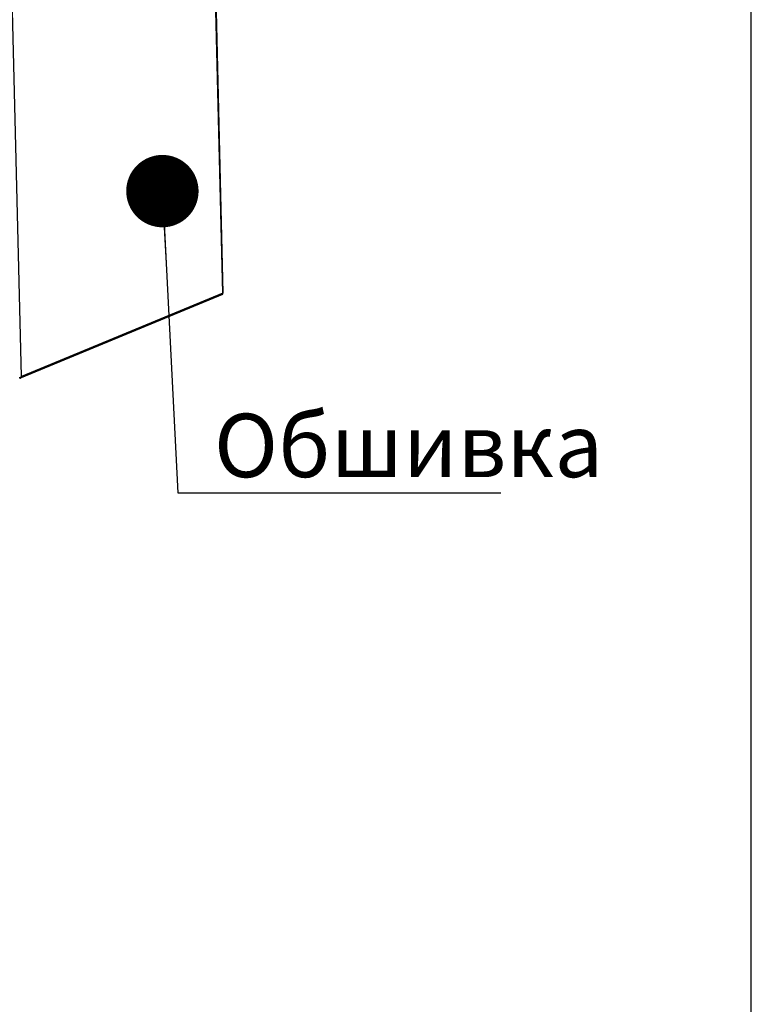
# Model space of a CAD drawing. Units: millimetres. Extents: x 0 to 420, y 0 to 297.
# Drawn here: x 380 to 420, y 141 to 196 of the extents above; entities that cross this region are included whole.
import ezdxf

# ---------------------------------------------------------------- set-up
doc = ezdxf.new("R2010")
doc.units = ezdxf.units.MM
doc.header["$LTSCALE"] = 23.1
doc.layers.get('0').update_dxf_attribs({"linetype": 'CONTINUOUS'})
doc.layers.add('02___PRT_ALL_AXES', color=7, linetype='CONTINUOUS')
doc.layers.add('07__ASM_ALL_ANNOTATION', color=7, linetype='CONTINUOUS')
doc.styles.get("Standard").update_dxf_attribs({"font": 'gost.ttf'})
doc.dimstyles.get("Standard").update_dxf_attribs({"dimtxt": 3.5, "dimasz": 4, "dimexe": 0.5, "dimexo": 0, "dimtad": 1, "dimdec": 0, "dimtxsty": 'STANDARD', "dimblk": '_FILLED', "dimblk1": '_FILLED', "dimblk2": '_FILLED', "dimcen": 0.09, "dimadec": 0, "dimazin": 0, "dimtol": 1, "dimtfac": 1, "dimtdec": 0, "dimtofl": 0, "dimtmove": 0, "dimatfit": 3, "dimldrblk": '_FILLED', "dimfxl": 1, "dimtolj": 1, "dimarcsym": 0})

# ---------------------------------------------------------------- blocks, each defined once
blk = doc.blocks.new('_FILLED')
at = {"color": 0, "linetype": 'BYBLOCK'}
blk.add_solid([(0, 0), (-1, 0.125), (-1, -0.125)], dxfattribs=at)

msp = doc.modelspace()

# ---------------------------------------------------------------- linework, layer by layer
at = {"color": 7, "linetype": 'CONTINUOUS'}
msp.add_line((420, 0), (420, 297), dxfattribs=at)
at = {"color": 9, "linetype": 'CONTINUOUS'}
msp.add_line((379.66, 176.091), (377.705, 255.141), dxfattribs=at)
at = {"color": 3, "linetype": 'CONTINUOUS'}
msp.add_line((390.763, 180.637), (379.652, 176.034), dxfattribs=at)
for centre, radius, start, end in [((379.567, 176.099), 0.0932, 267.1871, 274.8877), ((379.567, 176.097), 0.0906, 274.8279, 292.3678)]:
    msp.add_arc(centre, radius, start, end, dxfattribs=at)
for points, knots in [([(379.539, 176.035), (379.546, 176.037), (379.562, 176.042), (379.578, 176.047), (379.587, 176.05)], [0, 0, 0, 0, 0.473126, 1, 1, 1, 1]), ([(379.587, 176.05), (379.593, 176.052), (379.606, 176.057), (379.619, 176.063), (379.625, 176.067)], [0, 0, 0, 0, 0.505375, 1, 1, 1, 1]), ([(379.601, 176.013), (379.609, 176.016), (379.625, 176.026), (379.637, 176.039), (379.642, 176.046)], [0, 0, 0, 0, 0.49613, 1, 1, 1, 1]), ([(379.625, 176.067), (379.628, 176.068), (379.634, 176.071), (379.639, 176.075), (379.642, 176.076)], [0, 0, 0, 0, 0.509921, 1, 1, 1, 1]), ([(379.642, 176.076), (379.645, 176.078), (379.651, 176.083), (379.657, 176.088), (379.66, 176.091)], [0, 0, 0, 0, 0.520092, 1, 1, 1, 1]), ([(379.642, 176.046), (379.646, 176.053), (379.654, 176.067), (379.658, 176.083), (379.66, 176.091)], [0, 0, 0, 0, 0.496708, 1, 1, 1, 1])]:
    msp.add_open_spline(points, degree=3, knots=knots, dxfattribs=at)
at = {"layer": '02___PRT_ALL_AXES', "color": 9, "linetype": 'CONTINUOUS'}
for q in [(388.829, 259.75), (379.66, 176.091)]:
    msp.add_line((390.783, 180.699), q, dxfattribs=at)
at = {"layer": '02___PRT_ALL_AXES', "color": 3, "linetype": 'CONTINUOUS'}
msp.add_line((388.843, 259.781), (390.799, 180.695), dxfattribs=at)
msp.add_arc((390.697, 180.678), 0.0885, 7.3511, 14.0013, dxfattribs=at)
for points, knots in [([(390.763, 180.637), (390.77, 180.64), (390.782, 180.651), (390.785, 180.667), (390.786, 180.675)], [0, 0, 0, 0, 0.455769, 1, 1, 1, 1]), ([(390.799, 180.695), (390.799, 180.697), (390.791, 180.697), (390.787, 180.699), (390.783, 180.699)], [0, 0, 0, 0, 0.272131, 1, 1, 1, 1]), ([(390.786, 180.675), (390.786, 180.677), (390.786, 180.682), (390.785, 180.687), (390.785, 180.689)], [0, 0, 0, 0, 0.488962, 1, 1, 1, 1]), ([(390.79, 180.692), (390.793, 180.693), (390.795, 180.693), (390.799, 180.694), (390.799, 180.695)], [0, 0, 0, 0, 0.718194, 1, 1, 1, 1])]:
    msp.add_open_spline(points, degree=3, knots=knots, dxfattribs=at)

# ---------------------------------------------------------------- texts
at = {"layer": '07__ASM_ALL_ANNOTATION', "color": 2, "linetype": 'CONTINUOUS', "insert": (390.303, 174.038), "char_height": 3.5, "width": 15.22243, "attachment_point": 1, "line_spacing_factor": 0.9}
msp.add_mtext('Обшивка', dxfattribs=at)

# ---------------------------------------------------------------- leaders
at = {"layer": '07__ASM_ALL_ANNOTATION', "color": 2, "linetype": 'CONTINUOUS', "annotation_type": 0, "has_hookline": 1, "hookline_direction": 0, "text_width": 15.222}
msp.add_leader([(387.45, 186.342), (388.303, 169.663), (390.303, 169.663)], dimstyle='STANDARD', override={"dimtad": 1, "dimldrblk": 'DOT'}, dxfattribs=at)

doc.saveas('drawing.dxf')
